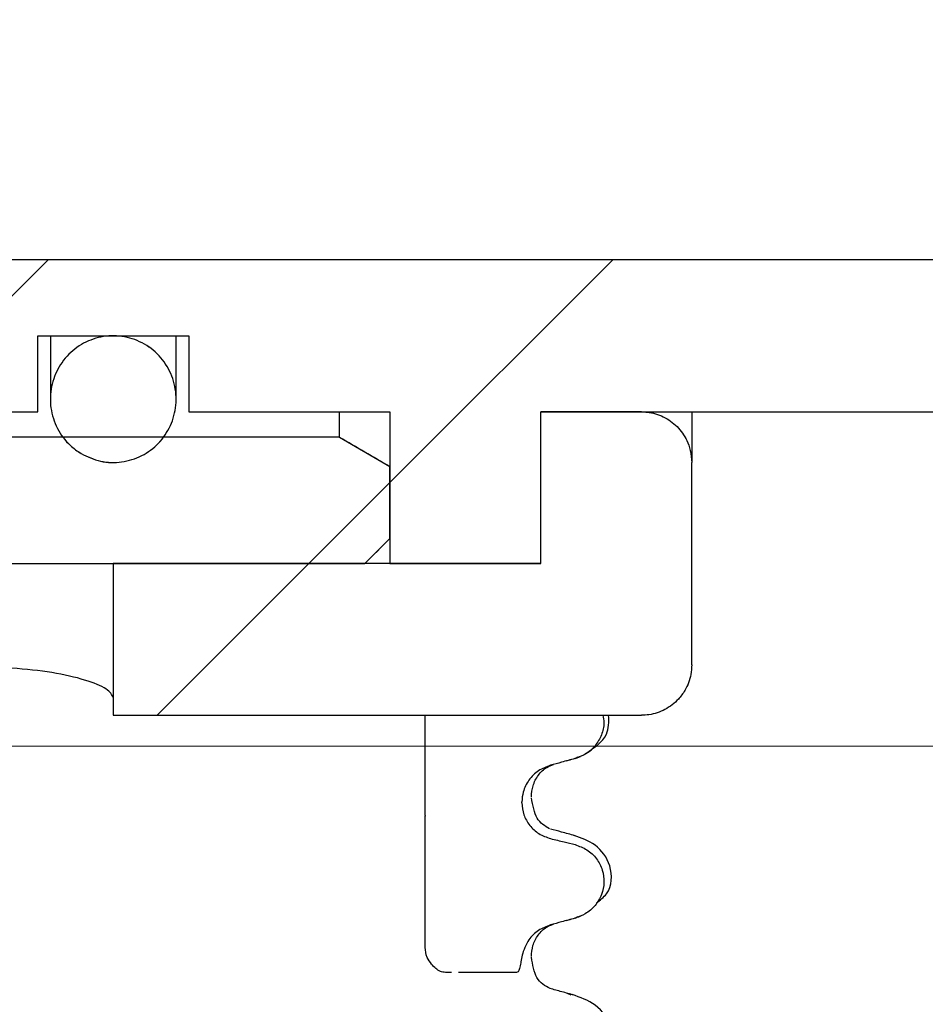
# Model space of a CAD drawing. Units: millimetres. Extents: x 56 to 2071, y 178 to 1268.
# Drawn here: x 999 to 1035, y 948 to 987 of the extents above; entities that cross this region are included whole.
import ezdxf

# ---------------------------------------------------------------- set-up
doc = ezdxf.new("R2010")
doc.units = ezdxf.units.MM
doc.header["$LTSCALE"] = 5
doc.linetypes.add('SLD-Durchgehend', pattern=[0])
doc.styles.add('SLDTEXTSTYLE0', font='TXT', dxfattribs={"width": 0.605})
doc.styles.add('SLDTEXTSTYLE1', font='TXT', dxfattribs={"width": 0.96})
doc.dimstyles.new('SLDDIMSTYLE0', dxfattribs={"dimtxt": 30, "dimasz": 16.51, "dimexe": 0, "dimexo": 0.0625, "dimgap": 7.5, "dimtad": 1, "dimdec": 4, "dimlfac": 5, "dimzin": 12, "dimdsep": 46, "dimtxsty": 'SLDTEXTSTYLE0', "dimblk1": 'NONE', "dimblk2": 'NONE', "dimsah": 1, "dimcen": 0.09, "dimadec": 0, "dimazin": 3, "dimtfac": 1, "dimtofl": 0, "dimtmove": 0, "dimatfit": 3, "dimldrblk": 'NONE', "dimfxl": 1, "dimfrac": 2, "dimtolj": 1, "dimtzin": 12, "dimarcsym": 0})
doc.dimstyles.new('SLDDIMSTYLE1', dxfattribs={"dimtxt": 30, "dimasz": 16.51, "dimexe": 0, "dimexo": 0.0625, "dimgap": 7.5, "dimtad": 1, "dimdec": 0, "dimrnd": 1e-09, "dimzin": 12, "dimdsep": 46, "dimtxsty": 'SLDTEXTSTYLE0', "dimblk1": 'NONE', "dimblk2": 'NONE', "dimsah": 1, "dimcen": 0.09, "dimadec": 0, "dimazin": 3, "dimtfac": 1, "dimtdec": 0, "dimtofl": 0, "dimtmove": 0, "dimatfit": 3, "dimldrblk": 'NONE', "dimfxl": 1, "dimfrac": 2, "dimtolj": 1, "dimtzin": 12, "dimarcsym": 0})

# ---------------------------------------------------------------- blocks, each defined once
blk = doc.blocks.new('_D')
at = {"color": 250, "linetype": 'SLD-Durchgehend', "lineweight": 18, "true_color": 0x191924}
for p, q in [((1255.528, 1013.338), (1284.54, 1013.338)), ((1098.558, 1008.025), (1277.528, 960.07))]:
    blk.add_line(p, q, dxfattribs=at)
for start, end in [(0, 16.31663), (345, 0), (325.6114, 345)]:
    blk.add_arc((1078.728, 1013.338), 200.812, start, end, dxfattribs=at)
for points in [[(1279.54, 1013.338), (1281.921, 1043.598), (1272.715, 1042.914)], [(1272.698, 961.364), (1258.451, 934.563), (1267.165, 931.52)]]:
    blk.add_solid(points, dxfattribs=at)
at = {"color": 250, "linetype": 'SLD-Durchgehend', "lineweight": 18, "true_color": 0x191924, "insert": (1213.571, 914.28), "char_height": 30, "attachment_point": 1, "rotation": 64.4335, "style": 'SLDTEXTSTYLE1'}
blk.add_mtext('15°', dxfattribs=at)
blk = doc.blocks.new('_NONE')
blk = doc.blocks.new('_D_1')
at = {"color": 250, "linetype": 'SLD-Durchgehend', "lineweight": 18, "true_color": 0x191924}
for p, q in [((1246.528, 970.273), (1246.528, 820.408)), ((587.728, 912.965), (587.728, 820.408)), ((587.728, 825.408), (1246.528, 825.408))]:
    blk.add_line(p, q, dxfattribs=at)
for points in [[(587.728, 825.408), (617.728, 820.793), (617.728, 830.024)], [(1246.528, 825.408), (1216.528, 830.024), (1216.528, 820.793)]]:
    blk.add_solid(points, dxfattribs=at)
at = {"color": 250, "linetype": 'SLD-Durchgehend', "lineweight": 18, "true_color": 0x191924, "insert": (824.117, 861.832), "char_height": 30, "attachment_point": 1, "style": 'SLDTEXTSTYLE1'}
blk.add_mtext('330', dxfattribs=at)
blk = doc.blocks.new('_D_2')
at = {"color": 250, "linetype": 'SLD-Durchgehend', "lineweight": 18, "true_color": 0x191924}
for p, q in [((1117.728, 1091.338), (1448.656, 1091.338)), ((1443.656, 1091.338), (1443.656, 958.338)), ((832.728, 958.338), (1448.656, 958.338))]:
    blk.add_line(p, q, dxfattribs=at)
for points in [[(1443.656, 1091.338), (1439.041, 1061.338), (1448.272, 1061.338)], [(1443.656, 958.338), (1448.272, 988.338), (1439.041, 988.338)]]:
    blk.add_solid(points, dxfattribs=at)
at = {"color": 250, "linetype": 'SLD-Durchgehend', "lineweight": 18, "true_color": 0x191924, "insert": (1407.233, 1008.711), "char_height": 30, "attachment_point": 1, "rotation": 90, "style": 'SLDTEXTSTYLE1'}
blk.add_mtext('65', dxfattribs=at)

msp = doc.modelspace()

# ---------------------------------------------------------------- hatches: boundary and pattern name
at = {"true_color": 0x191924}
h = msp.add_hatch(dxfattribs=at)
h.set_pattern_fill('ANSI31', color=250, scale=5, style=0)
edge = h.paths.add_edge_path(flags=0)
edge.add_arc((347.728125, 968.338139), 4, 180, 270, ccw=False)
edge.add_line((343.728125, 968.338139), (343.728125, 986.505323))
edge.add_line((343.728125, 986.505323), (293.617021, 986.505323))
edge.add_line((293.617021, 986.505323), (293.617021, 980.096599))
edge.add_line((293.617021, 980.096599), (334.728125, 980.096599))
edge.add_spline(control_points=[(334.728125, 980.096599), (334.903806, 980.096599), (335.080466, 980.077269), (335.252091, 980.039742), (335.519393, 979.981296), (335.779604, 979.877018), (336.015874, 979.739023), (336.269155, 979.591093), (336.501021, 979.401581), (336.701552, 979.18752), (336.934027, 978.93936), (337.129861, 978.653053), (337.283646, 978.349773), (337.465754, 977.990642), (337.593309, 977.599507), (337.663183, 977.202951), (337.706323, 976.958115), (337.728125, 976.708569), (337.728125, 976.459961)], knot_values=[0.006043135, 0.006043135, 0.006043135, 0.006043135, 0.006305905, 0.006305905, 0.006305905, 0.006714829, 0.006714829, 0.006714829, 0.007152876, 0.007152876, 0.007152876, 0.00766106, 0.00766106, 0.00766106, 0.008263856, 0.008263856, 0.008263856, 0.008635955, 0.008635955, 0.008635955, 0.008635955], weights=[1, 1, 1, 1, 1, 1, 1, 1, 1, 1, 1, 1, 1, 1, 1, 1, 1, 1, 1], degree=3, periodic=0)
edge.add_line((337.728125, 976.459961), (337.728125, 968.338139))
edge.add_arc((347.728125, 968.338139), 10, 180, 270)
edge.add_line((347.728125, 958.338139), (827.728125, 958.338139))
edge.add_arc((827.728125, 968.338139), 10, 270, 360)
edge.add_line((837.728125, 968.338139), (837.728125, 969.623153))
edge.add_spline(control_points=[(837.728125, 969.623153), (837.728125, 969.769504), (837.738751, 969.916236), (837.759836, 970.06106), (837.790844, 970.274035), (837.844902, 970.484874), (837.920227, 970.686483), (838.03859, 971.003283), (838.213039, 971.30412), (838.429441, 971.564009), (838.645884, 971.823948), (838.91033, 972.050094), (839.200918, 972.223226), (839.490075, 972.395506), (839.813174, 972.520055), (840.143209, 972.586153), (840.335322, 972.624629), (840.532196, 972.644159), (840.728125, 972.644159)], knot_values=[0.008870287, 0.008870287, 0.008870287, 0.008870287, 0.009088804, 0.009088804, 0.009088804, 0.009408892, 0.009408892, 0.009408892, 0.009916176, 0.009916176, 0.009916176, 0.010423628, 0.010423628, 0.010423628, 0.010928573, 0.010928573, 0.010928573, 0.011221735, 0.011221735, 0.011221735, 0.011221735], weights=[1, 1, 1, 1, 1, 1, 1, 1, 1, 1, 1, 1, 1, 1, 1, 1, 1, 1, 1], degree=3, periodic=0)
edge.add_line((840.728125, 972.644159), (976.728125, 972.644159))
edge.add_line((976.728125, 972.644159), (976.728125, 966.604853))
edge.add_spline(control_points=[(976.728125, 966.604853), (977.061438, 966.269638), (977.394772, 965.934442), (977.728125, 965.599266)], knot_values=[0.104524382, 0.104524382, 0.104524382, 0.104524382, 0.105228145, 0.105228145, 0.105228145, 0.105228145], weights=[1, 1, 1, 1], degree=3, periodic=0)
edge.add_line((977.728125, 965.599266), (1012.728125, 965.599266))
edge.add_spline(control_points=[(1012.728125, 965.599266), (1013.061478, 965.934442), (1013.394812, 966.269638), (1013.728125, 966.604853)], knot_values=[0.040742529, 0.040742529, 0.040742529, 0.040742529, 0.041451616, 0.041451616, 0.041451616, 0.041451616], weights=[1, 1, 1, 1], degree=3, periodic=0)
edge.add_line((1013.728125, 966.604853), (1013.728125, 969.467448))
edge.add_spline(control_points=[(1013.728125, 969.467448), (1013.061429, 969.854857), (1012.394762, 970.242315), (1011.728125, 970.629826)], knot_values=[0.024164174, 0.024164174, 0.024164174, 0.024164174, 0.025320798, 0.025320798, 0.025320798, 0.025320798], weights=[1, 1, 1, 1], degree=3, periodic=0)
edge.add_line((1011.728125, 970.629826), (981.728125, 970.629826))
edge.add_line((981.728125, 970.629826), (981.728125, 977.687052))
edge.add_line((981.728125, 977.687052), (837.536026, 977.687052))
edge.add_line((837.536026, 977.687052), (837.536026, 986.505323))
edge.add_line((837.536026, 986.505323), (831.728125, 986.505323))
edge.add_line((831.728125, 986.505323), (831.728125, 968.338139))
edge.add_arc((827.728125, 968.338139), 4, 270, 360, ccw=False)
edge.add_line((827.728125, 964.338139), (347.728125, 964.338139))
h = msp.add_hatch(dxfattribs=at)
h.set_pattern_fill('ANSI31', color=250, scale=5, style=0)
edge = h.paths.add_edge_path(flags=0)
edge.add_spline(control_points=[(1086.328125, 970.629826), (1086.328125, 970.649404), (1086.328693, 970.668989), (1086.329827, 970.688534), (1086.336384, 970.801565), (1086.362498, 970.915027), (1086.406062, 971.019533), (1086.44963, 971.12405), (1086.511869, 971.222501), (1086.587683, 971.30661), (1086.663234, 971.390428), (1086.754379, 971.46233), (1086.853545, 971.516177), (1086.952037, 971.569659), (1087.061182, 971.606812), (1087.171861, 971.624448), (1087.223461, 971.63267), (1087.275874, 971.63682), (1087.328125, 971.63682)], knot_values=[0.003107579, 0.003107579, 0.003107579, 0.003107579, 0.003136606, 0.003136606, 0.003136606, 0.003306438, 0.003306438, 0.003306438, 0.003476306, 0.003476306, 0.003476306, 0.003645592, 0.003645592, 0.003645592, 0.003813713, 0.003813713, 0.003813713, 0.003891765, 0.003891765, 0.003891765, 0.003891765], weights=[1, 1, 1, 1, 1, 1, 1, 1, 1, 1, 1, 1, 1, 1, 1, 1, 1, 1, 1], degree=3, periodic=0)
edge.add_line((1087.328125, 971.63682), (1093.728125, 971.63682))
edge.add_spline(control_points=[(1093.728125, 971.63682), (1093.825989, 971.63682), (1093.924902, 971.622029), (1094.018494, 971.593427), (1094.124817, 971.560933), (1094.226986, 971.509667), (1094.31665, 971.443934), (1094.406658, 971.377948), (1094.486533, 971.29559), (1094.549836, 971.203676), (1094.613556, 971.111157), (1094.662235, 971.00643), (1094.691976, 970.898099), (1094.710718, 970.829833), (1094.722324, 970.759208), (1094.726424, 970.688534), (1094.727557, 970.668989), (1094.728125, 970.649404), (1094.728125, 970.629826)], knot_values=[0.002382004, 0.002382004, 0.002382004, 0.002382004, 0.002528749, 0.002528749, 0.002528749, 0.002695475, 0.002695475, 0.002695475, 0.002862838, 0.002862838, 0.002862838, 0.003031313, 0.003031313, 0.003031313, 0.003136576, 0.003136576, 0.003136576, 0.003165657, 0.003165657, 0.003165657, 0.003165657], weights=[1, 1, 1, 1, 1, 1, 1, 1, 1, 1, 1, 1, 1, 1, 1, 1, 1, 1, 1], degree=3, periodic=0)
edge.add_line((1094.728125, 970.629826), (1094.728125, 967.654444))
edge.add_spline(control_points=[(1094.728125, 967.654444), (1094.728125, 967.567004), (1094.739647, 967.478836), (1094.762133, 967.394337), (1094.791043, 967.285694), (1094.838988, 967.180518), (1094.902102, 967.087483), (1094.965227, 966.994432), (1095.045276, 966.910973), (1095.135677, 966.844108), (1095.190932, 966.803239), (1095.250738, 966.767909), (1095.313208, 966.739258), (1095.414388, 966.692853), (1095.524957, 966.663234), (1095.63579, 966.652897), (1095.746921, 966.642533), (1095.861387, 966.651274), (1095.969659, 966.678378), (1096.005344, 966.687311), (1096.040587, 966.698242), (1096.075064, 966.711069)], knot_values=[0.002691216, 0.002691216, 0.002691216, 0.002691216, 0.002823464, 0.002823464, 0.002823464, 0.002993611, 0.002993611, 0.002993611, 0.003163805, 0.003163805, 0.003163805, 0.003266896, 0.003266896, 0.003266896, 0.003435358, 0.003435358, 0.003435358, 0.00360429, 0.00360429, 0.00360429, 0.00365961, 0.00365961, 0.00365961, 0.00365961], weights=[1, 1, 1, 1, 1, 1, 1, 1, 1, 1, 1, 1, 1, 1, 1, 1, 1, 1, 1, 1, 1, 1], degree=3, periodic=0)
edge.add_arc((1078.728125, 1013.338139), 49.749372, 290.4070021, 299.4894585)
edge.add_spline(control_points=[(1103.217921, 970.033984), (1103.283299, 970.070957), (1103.34486, 970.115636), (1103.400302, 970.166306), (1103.453345, 970.214784), (1103.501417, 970.269308), (1103.542894, 970.327988), (1103.608365, 970.420614), (1103.658641, 970.525899), (1103.689619, 970.635016), (1103.715052, 970.724603), (1103.728125, 970.818605), (1103.728125, 970.911732)], knot_values=[0.003050192, 0.003050192, 0.003050192, 0.003050192, 0.003163632, 0.003163632, 0.003163632, 0.00327142, 0.00327142, 0.00327142, 0.003443042, 0.003443042, 0.003443042, 0.003583869, 0.003583869, 0.003583869, 0.003583869], weights=[1, 1, 1, 1, 1, 1, 1, 1, 1, 1, 1, 1, 1], degree=3, periodic=0)
edge.add_line((1103.728125, 970.911732), (1103.728125, 974.983177))
edge.add_spline(control_points=[(1103.728125, 974.983177), (1101.386624, 975.615889), (1099.045189, 976.248844), (1096.70383, 976.882083), (1095.711914, 977.150354), (1094.720012, 977.418676), (1093.728125, 977.687052)], knot_values=[0.025593422, 0.025593422, 0.025593422, 0.025593422, 0.029231641, 0.029231641, 0.029231641, 0.030772971, 0.030772971, 0.030772971, 0.030772971], weights=[1, 1, 1, 1, 1, 1, 1], degree=3, periodic=0)
edge.add_line((1093.728125, 977.687052), (983.728125, 977.687052))
edge.add_line((983.728125, 977.687052), (983.728125, 973.65187))
edge.add_spline(control_points=[(983.728125, 973.65187), (984.394665, 972.980061), (985.061338, 972.308384), (985.728125, 971.63682)], knot_values=[0.090444935, 0.090444935, 0.090444935, 0.090444935, 0.0918636, 0.0918636, 0.0918636, 0.0918636], weights=[1, 1, 1, 1], degree=3, periodic=0)
edge.add_line((985.728125, 971.63682), (989.728125, 971.63682))
edge.add_line((989.728125, 971.63682), (989.728125, 974.65998))
edge.add_line((989.728125, 974.65998), (995.728125, 974.65998))
edge.add_line((995.728125, 974.65998), (995.728125, 971.63682))
edge.add_line((995.728125, 971.63682), (999.728125, 971.63682))
edge.add_line((999.728125, 971.63682), (999.728125, 974.65998))
edge.add_line((999.728125, 974.65998), (1005.728125, 974.65998))
edge.add_line((1005.728125, 974.65998), (1005.728125, 971.63682))
edge.add_line((1005.728125, 971.63682), (1013.728125, 971.63682))
edge.add_line((1013.728125, 971.63682), (1013.728125, 965.599266))
edge.add_line((1013.728125, 965.599266), (1019.728125, 965.599266))
edge.add_line((1019.728125, 965.599266), (1019.728125, 971.63682))
edge.add_line((1019.728125, 971.63682), (1048.128125, 971.63682))
edge.add_line((1048.128125, 971.63682), (1048.128125, 965.599266))
edge.add_line((1048.128125, 965.599266), (1054.128125, 965.599266))
edge.add_line((1054.128125, 965.599266), (1054.128125, 970.096493))
edge.add_arc((1078.728125, 1013.338139), 49.749372, 240.3646252, 277.7801569)
edge.add_spline(control_points=[(1085.462819, 964.046721), (1085.500237, 964.051833), (1085.537422, 964.059091), (1085.574017, 964.068422), (1085.682113, 964.095985), (1085.786928, 964.142607), (1085.879823, 964.204372), (1085.939112, 964.243792), (1085.994474, 964.289842), (1086.044051, 964.340943), (1086.122723, 964.422034), (1086.188387, 964.517921), (1086.235638, 964.620548), (1086.28294, 964.723285), (1086.313109, 964.835627), (1086.323692, 964.948235), (1086.326644, 964.979652), (1086.328125, 965.011242), (1086.328125, 965.042798)], knot_values=[0.002935913, 0.002935913, 0.002935913, 0.002935913, 0.00299269, 0.00299269, 0.00299269, 0.003161452, 0.003161452, 0.003161452, 0.003268249, 0.003268249, 0.003268249, 0.003439207, 0.003439207, 0.003439207, 0.003610341, 0.003610341, 0.003610341, 0.003657731, 0.003657731, 0.003657731, 0.003657731], weights=[1, 1, 1, 1, 1, 1, 1, 1, 1, 1, 1, 1, 1, 1, 1, 1, 1, 1, 1], degree=3, periodic=0)
edge.add_line((1086.328125, 965.042798), (1086.328125, 970.629826))
h = msp.add_hatch(dxfattribs=at)
h.set_pattern_fill('ANSI31', color=250, scale=5, style=0)
edge = h.paths.add_edge_path(flags=0)
edge.add_spline(control_points=[(1001.4492, 969.977362), (1001.688071, 969.834203), (1001.95489, 969.730185), (1002.227666, 969.674088), (1002.500467, 969.617985), (1002.786744, 969.608278), (1003.062716, 969.645791), (1003.338225, 969.683242), (1003.611042, 969.768772), (1003.858694, 969.89517), (1004.106715, 970.021756), (1004.336299, 970.192777), (1004.528789, 970.393989), (1004.722231, 970.596196), (1004.883514, 970.834402), (1004.999703, 971.088975), (1005.116658, 971.345227), (1005.191136, 971.625069), (1005.217224, 971.905537), (1005.24346, 972.187597), (1005.221476, 972.478049), (1005.153073, 972.752943), (1005.084517, 973.028451), (1004.967417, 973.295958), (1004.811307, 973.533095), (1004.6556, 973.769621), (1004.45672, 973.982504), (1004.231094, 974.153625)], knot_values=[0, 0, 0, 0, 0.000417727, 0.000417727, 0.000417727, 0.000835513, 0.000835513, 0.000835513, 0.001252564, 0.001252564, 0.001252564, 0.001670215, 0.001670215, 0.001670215, 0.002089937, 0.002089937, 0.002089937, 0.002512459, 0.002512459, 0.002512459, 0.00293743, 0.00293743, 0.00293743, 0.0033634, 0.0033634, 0.0033634, 0.003788295, 0.003788295, 0.003788295, 0.003788295], weights=[1, 1, 1, 1, 1, 1, 1, 1, 1, 1, 1, 1, 1, 1, 1, 1, 1, 1, 1, 1, 1, 1, 1, 1, 1, 1, 1, 1], degree=3, periodic=0)
edge.add_spline(control_points=[(1004.231094, 974.153625), (1004.006969, 974.323606), (1003.750185, 974.457095), (1003.482195, 974.542578), (1003.216287, 974.627397), (1002.931961, 974.6673), (1002.652981, 974.658841), (1002.375398, 974.650424), (1002.095459, 974.593914), (1001.836293, 974.494133), (1001.577039, 974.394319), (1001.331465, 974.248503), (1001.119517, 974.068909), (1000.906408, 973.888332), (1000.721457, 973.668702), (1000.579483, 973.428146), (1000.436404, 973.185716), (1000.333047, 972.915411), (1000.277677, 972.639408), (1000.221956, 972.361652), (1000.213308, 972.070482), (1000.252465, 971.789912), (1000.291707, 971.508731), (1000.380073, 971.230411), (1000.510413, 970.978193), (1000.640416, 970.726628), (1000.815817, 970.494044), (1001.022165, 970.300122), (1001.152188, 970.177929), (1001.296152, 970.069087), (1001.4492, 969.977362)], knot_values=[0.003788295, 0.003788295, 0.003788295, 0.003788295, 0.004210347, 0.004210347, 0.004210347, 0.004629066, 0.004629066, 0.004629066, 0.005045621, 0.005045621, 0.005045621, 0.005462278, 0.005462278, 0.005462278, 0.00588122, 0.00588122, 0.00588122, 0.006303468, 0.006303468, 0.006303468, 0.006728456, 0.006728456, 0.006728456, 0.007154419, 0.007154419, 0.007154419, 0.007579296, 0.007579296, 0.007579296, 0.007844683, 0.007844683, 0.007844683, 0.007844683], weights=[1, 1, 1, 1, 1, 1, 1, 1, 1, 1, 1, 1, 1, 1, 1, 1, 1, 1, 1, 1, 1, 1, 1, 1, 1, 1, 1, 1, 1, 1, 1], degree=3, periodic=0)
h = msp.add_hatch(dxfattribs=at)
h.set_pattern_fill('ANSI31', color=250, scale=5, style=0)
edge = h.paths.add_edge_path(flags=0)
edge.add_spline(control_points=[(1025.728125, 969.623153), (1025.728125, 969.784602), (1025.708555, 969.947193), (1025.670232, 970.104027), (1025.636908, 970.240405), (1025.589067, 970.374014), (1025.528221, 970.500533), (1025.431196, 970.702282), (1025.298367, 970.890214), (1025.140402, 971.048844), (1024.983298, 971.20661), (1024.797049, 971.339666), (1024.596766, 971.436922), (1024.396786, 971.534031), (1024.177341, 971.598079), (1023.956505, 971.623644), (1023.880758, 971.632413), (1023.804378, 971.63682), (1023.728125, 971.63682)], knot_values=[0.00608395, 0.00608395, 0.00608395, 0.00608395, 0.006327988, 0.006327988, 0.006327988, 0.006538573, 0.006538573, 0.006538573, 0.006877279, 0.006877279, 0.006877279, 0.007214129, 0.007214129, 0.007214129, 0.007550493, 0.007550493, 0.007550493, 0.007665163, 0.007665163, 0.007665163, 0.007665163], weights=[1, 1, 1, 1, 1, 1, 1, 1, 1, 1, 1, 1, 1, 1, 1, 1, 1, 1, 1], degree=3, periodic=0)
edge.add_line((1023.728125, 971.63682), (1019.728125, 971.63682))
edge.add_line((1019.728125, 971.63682), (1019.728125, 965.599266))
edge.add_line((1019.728125, 965.599266), (1002.728125, 965.599266))
edge.add_line((1002.728125, 965.599266), (1002.728125, 959.570119))
edge.add_line((1002.728125, 959.570119), (1023.728125, 959.570119))
edge.add_spline(control_points=[(1023.728125, 959.570119), (1023.827586, 959.570119), (1023.927326, 959.577613), (1024.025671, 959.592472), (1024.246907, 959.6259), (1024.465407, 959.698135), (1024.663016, 959.80308), (1024.860603, 959.908013), (1025.042764, 960.04853), (1025.194536, 960.212899), (1025.291314, 960.317709), (1025.377323, 960.433553), (1025.449692, 960.556492), (1025.564293, 960.751176), (1025.646738, 960.968406), (1025.690283, 961.190079), (1025.715396, 961.317915), (1025.728125, 961.448802), (1025.728125, 961.579082)], knot_values=[0.005493846, 0.005493846, 0.005493846, 0.005493846, 0.005643654, 0.005643654, 0.005643654, 0.005982169, 0.005982169, 0.005982169, 0.006320623, 0.006320623, 0.006320623, 0.00653461, 0.00653461, 0.00653461, 0.006876423, 0.006876423, 0.006876423, 0.007073026, 0.007073026, 0.007073026, 0.007073026], weights=[1, 1, 1, 1, 1, 1, 1, 1, 1, 1, 1, 1, 1, 1, 1, 1, 1, 1, 1], degree=3, periodic=0)
edge.add_line((1025.728125, 961.579082), (1025.728125, 969.623153))

# ---------------------------------------------------------------- linework, layer by layer
at = {"color": 179, "linetype": 'SLD-Durchgehend', "lineweight": 18, "true_color": 0x212142}
for p, q in [((1093.728125, 977.687052), (983.728125, 977.687052)), ((999.728125, 971.63682), (999.728125, 974.65998)), ((999.728125, 974.65998), (1005.728125, 974.65998)), ((1005.728125, 974.65998), (1005.728125, 971.63682)), ((995.728125, 971.63682), (999.728125, 971.63682)), ((1005.728125, 971.63682), (1013.728125, 971.63682)), ((1013.728125, 971.63682), (1013.728125, 965.599266)), ((1023.728125, 971.63682), (1019.728125, 971.63682)), ((1019.728125, 971.63682), (1019.728125, 965.599266)), ((1019.728125, 965.599266), (1019.728125, 971.63682)), ((1019.728125, 971.63682), (1048.128125, 971.63682)), ((1011.728125, 970.629826), (981.728125, 970.629826)), ((1025.728125, 961.579082), (1025.728125, 969.623153)), ((1013.728125, 966.604853), (1013.728125, 969.467448)), ((977.728125, 965.599266), (1012.728125, 965.599266)), ((1019.728125, 965.599266), (1002.728125, 965.599266)), ((1002.728125, 965.599266), (1002.728125, 959.570119)), ((1013.728125, 965.599266), (1019.728125, 965.599266)), ((1002.728125, 959.570119), (1023.728125, 959.570119))]:
    msp.add_line(p, q, dxfattribs=at)
at = {"color": 250, "linetype": 'SLD-Durchgehend', "lineweight": 25, "true_color": 0x191924}
for p, q in [((1093.728125, 977.687052), (983.728125, 977.687052)), ((999.728125, 974.65998), (1005.728125, 974.65998)), ((999.728125, 971.63682), (999.728125, 974.65998)), ((1000.228125, 974.65998), (1000.228125, 972.146137)), ((1005.228125, 972.145772), (1005.228125, 974.65998)), ((1005.728125, 974.65998), (1005.728125, 971.63682)), ((995.728125, 971.63682), (999.728125, 971.63682)), ((1005.728125, 971.63682), (1013.728125, 971.63682)), ((1011.728125, 970.629826), (1011.728125, 971.63682)), ((1013.728125, 971.63682), (1013.728125, 965.599266)), ((1019.728125, 971.63682), (1048.128125, 971.63682)), ((1019.728125, 965.599266), (1019.728125, 971.63682)), ((1023.728125, 971.63682), (1019.728125, 971.63682)), ((1025.728125, 971.63682), (1025.728125, 969.623153)), ((1011.728125, 970.629826), (981.728125, 970.629826)), ((1011.728125, 970.629826), (1013.728125, 969.467448)), ((1025.728125, 961.579082), (1025.728125, 969.623153)), ((1013.728125, 966.604853), (1013.728125, 969.467448)), ((1013.728125, 966.604853), (1012.728125, 965.599266)), ((977.728125, 965.599266), (1012.728125, 965.599266)), ((1019.728125, 965.599266), (1002.728125, 965.599266)), ((1002.728125, 965.599266), (1002.728125, 959.570119)), ((1013.728125, 965.599266), (1019.728125, 965.599266)), ((1002.728125, 959.570119), (1023.728125, 959.570119)), ((1021.086192, 957.847792), (1021.198759, 957.910427)), ((1018.972202, 956.091217), (1018.972202, 956.121217)), ((1015.128125, 955.583222), (1015.128125, 955.553222)), ((1021.086192, 951.497792), (1021.198759, 951.560427)), ((1018.930546, 949.759618), (1018.925128, 949.728149)), ((1020.933932, 948.443028), (1020.791419, 948.501138))]:
    msp.add_line(p, q, dxfattribs=at)
for points, knots in [([(1004.231094, 974.153625), (1004.005899, 974.324411), (1003.498989, 974.587946), (1002.652925, 974.706682), (1001.819135, 974.538337), (1001.087733, 974.104018), (1000.537361, 973.450381), (1000.230305, 972.64727), (1000.204202, 971.781958), (1000.467992, 970.958972), (1000.920552, 970.342016), (1001.301822, 970.079021), (1001.4492, 969.977362)], [0.4827781949, 0.4827781949, 0.4827781949, 0.4827781949, 0.5365533617, 0.589910852, 0.6430010024, 0.6961094098, 0.7495087495, 0.8033239566, 0.8574808009, 0.9117554877, 0.9658895137, 1, 1, 1, 1]), ([(1001.4492, 969.977362), (1001.703296, 969.857054), (1002.211512, 969.616428), (1003.070437, 969.60142), (1003.8802, 969.852304), (1004.564195, 970.362405), (1005.043839, 971.07082), (1005.265254, 971.902702), (1005.199964, 972.765243), (1004.852429, 973.559243), (1004.457797, 973.981694), (1004.231094, 974.153625)], [0, 0, 0, 0, 0.0532382557, 0.1064812882, 0.1596350345, 0.2128680888, 0.2663643346, 0.3202132825, 0.3743676217, 0.4286428984, 0.4827781949, 0.4827781949, 0.4827781949, 0.4827781949]), ([(1023.728125, 971.63682), (1023.804381, 971.634118), (1024.102955, 971.623535), (1024.613826, 971.469437), (1025.16864, 971.075307), (1025.511568, 970.585752), (1025.696001, 970.087683), (1025.71693, 969.785035), (1025.728125, 969.623153)], [0, 0, 0, 0, 0.072836085, 0.285184299, 0.497853375, 0.711687974, 0.845786389, 1, 1, 1, 1]), ([(1002.728125, 960.272143), (1002.67045, 960.386008), (1002.555109, 960.613718), (1001.662564, 960.979889), (1000.35198, 961.283541), (998.736883, 961.461647), (997.047299, 961.476216), (995.463573, 961.335402), (994.118368, 961.071492), (993.144614, 960.731285), (992.760536, 960.45258), (992.734524, 960.307769), (992.728125, 960.272143)], [0, 0, 0, 0, 0.110196292, 0.220373285, 0.330697138, 0.438571732, 0.542594815, 0.644525707, 0.747731578, 0.854424583, 0.96418565, 1, 1, 1, 1]), ([(1025.728125, 961.579082), (1025.720595, 961.44869), (1025.700008, 961.092195), (1025.511508, 960.615658), (1025.157845, 960.136958), (1024.681021, 959.770741), (1024.150962, 959.589382), (1023.827626, 959.574652), (1023.728125, 959.570119)], [0, 0, 0, 0, 0.1245770428, 0.3405976617, 0.4770107736, 0.6909397436, 0.9048924122, 1, 1, 1, 1]), ([(1015.128125, 957.162448), (1015.128125, 957.226206), (1015.128125, 957.33379), (1015.128125, 957.702503), (1015.128125, 958.102113), (1015.128125, 958.532577), (1015.128125, 958.95105), (1015.128125, 959.309093), (1015.128125, 959.487015), (1015.128125, 959.570119)], [0, 0, 0, 0, 0.229110319, 0.38659541, 0.518895282, 0.651753477, 0.771656134, 0.893345222, 1, 1, 1, 1]), ([(1022.194379, 959.570119), (1022.213321, 959.470901), (1022.263423, 959.208456), (1022.156317, 958.77362), (1021.900777, 958.336289), (1021.525986, 958.007219), (1021.225431, 957.898267), (1021.086192, 957.847792)], [0, 0, 0, 0, 0.133682808, 0.353610894, 0.57609621, 0.803616381, 1, 1, 1, 1]), ([(1021.44754, 958.002978), (1021.818708, 958.245902), (1022.440964, 958.65316), (1022.42841, 959.306491), (1022.423344, 959.570119)], [0, 0, 0, 0, 0.5964868557, 1, 1, 1, 1]), ([(1020.765615, 957.76101), (1020.853622, 957.78591), (1021.054416, 957.842723), (1021.217231, 957.898316), (1021.308685, 957.929543)], [0, 0, 0, 0, 0.438292459, 1, 1, 1, 1]), ([(1020.114686, 957.581944), (1019.947774, 957.518293), (1019.613865, 957.39096), (1019.233541, 957.005431), (1019.008183, 956.562968), (1018.983072, 956.254672), (1018.972202, 956.121217)], [0, 0, 0, 0, 0.267622238, 0.535379661, 0.798874804, 1, 1, 1, 1]), ([(1019.351688, 956.321481), (1019.363734, 956.471324), (1019.388313, 956.777061), (1019.612906, 957.199187), (1019.915696, 957.499955), (1020.136562, 957.579924), (1020.227317, 957.612784)], [0, 0, 0, 0, 0.260631182, 0.531789711, 0.80761003, 1, 1, 1, 1]), ([(1021.086192, 957.847792), (1020.996162, 957.823178), (1020.816103, 957.773951), (1020.492263, 957.685353), (1020.258465, 957.621321), (1020.114686, 957.581944)], [0, 0, 0, 0, 0.277992891, 0.555985782, 1, 1, 1, 1]), ([(1015.128125, 956.958032), (1015.128125, 956.98631), (1015.128125, 957.033453), (1015.128125, 957.102068), (1015.128125, 957.142321), (1015.128125, 957.162448)], [0, 0, 0, 0, 0.428381894, 0.714189067, 1, 1, 1, 1]), ([(1015.128125, 955.583222), (1015.128125, 955.70839), (1015.128125, 955.958157), (1015.128125, 956.327084), (1015.128125, 956.687243), (1015.128125, 956.883907), (1015.128125, 956.943338), (1015.128125, 956.958032)], [0, 0, 0, 0, 0.163617061, 0.326489745, 0.558366826, 0.890809702, 1, 1, 1, 1]), ([(1020.077149, 955.05488), (1019.888349, 955.160454), (1019.52052, 955.366138), (1019.40696, 955.988544), (1019.351688, 956.291481)], [0, 0, 0, 0, 0.513281281, 1, 1, 1, 1]), ([(1018.972202, 956.091217), (1018.988125, 955.928746), (1019.01997, 955.60383), (1019.270124, 955.173433), (1019.638435, 954.829663), (1019.954073, 954.719576), (1020.114686, 954.663558)], [0, 0, 0, 0, 0.246906307, 0.493770525, 0.742404285, 1, 1, 1, 1]), ([(1015.128125, 954.039646), (1015.128125, 954.135463), (1015.128125, 954.292968), (1015.128125, 954.725566), (1015.128125, 955.134998), (1015.128125, 955.418101), (1015.128125, 955.553222)], [0, 0, 0, 0, 0.3900175757, 0.6411165797, 0.8287107075, 1, 1, 1, 1]), ([(1021.086192, 954.778487), (1020.996162, 954.8031), (1020.816103, 954.852328), (1020.492263, 954.940926), (1020.258465, 955.004957), (1020.114686, 955.044334)], [0, 0, 0, 0, 0.277992891, 0.555985782, 1, 1, 1, 1]), ([(1021.940392, 952.106232), (1022.086529, 952.218962), (1022.56029, 952.584418), (1022.585528, 953.620428), (1021.953119, 954.463899), (1021.337685, 954.684795), (1021.042027, 954.790915)], [0, 0, 0, 0, 0.136747118, 0.44331829, 0.732566912, 1, 1, 1, 1]), ([(1020.114686, 954.663558), (1020.205293, 954.641169), (1020.386508, 954.596392), (1020.710356, 954.516126), (1020.943559, 954.458103), (1021.086192, 954.422615)], [0, 0, 0, 0, 0.279735354, 0.559470706, 1, 1, 1, 1]), ([(1021.086192, 954.422615), (1021.249765, 954.364744), (1021.577046, 954.248952), (1021.957634, 953.883233), (1022.195067, 953.426498), (1022.26282, 952.921396), (1022.160863, 952.424369), (1021.899522, 951.986082), (1021.526253, 951.657263), (1021.225515, 951.548281), (1021.086192, 951.497792)], [0, 0, 0, 0, 0.129459618, 0.25902614, 0.386033888, 0.510704049, 0.634919432, 0.760579139, 0.889082531, 1, 1, 1, 1]), ([(1015.128125, 953.737271), (1015.128125, 953.780114), (1015.128125, 953.852261), (1015.128125, 953.952952), (1015.128125, 954.010748), (1015.128125, 954.039646)], [0, 0, 0, 0, 0.422303014, 0.71115129, 1, 1, 1, 1]), ([(1015.128125, 950.812448), (1015.128125, 950.876211), (1015.128125, 950.983805), (1015.128125, 951.352467), (1015.128125, 951.752225), (1015.128125, 952.182171), (1015.128125, 952.602413), (1015.128125, 952.985688), (1015.128125, 953.36848), (1015.128125, 953.617445), (1015.128125, 953.708261), (1015.128125, 953.737271)], [0, 0, 0, 0, 0.171317588, 0.289077302, 0.388004732, 0.487349648, 0.577007041, 0.668000241, 0.771081726, 0.926874621, 1, 1, 1, 1]), ([(1020.114686, 951.231944), (1019.948468, 951.16815), (1019.61595, 951.04053), (1019.269648, 950.700703), (1019.138295, 950.440263), (1019.086789, 950.338139)], [0, 0, 0, 0, 0.3779438243, 0.7560785615, 1, 1, 1, 1]), ([(1019.35134, 949.969204), (1019.362867, 950.118686), (1019.386381, 950.42359), (1019.608232, 950.845379), (1019.913009, 951.148791), (1020.136082, 951.229467), (1020.230977, 951.263786)], [0, 0, 0, 0, 0.257641714, 0.525521953, 0.798156991, 1, 1, 1, 1]), ([(1021.086192, 951.497792), (1020.996162, 951.473178), (1020.816103, 951.423951), (1020.492263, 951.335353), (1020.258465, 951.271321), (1020.114686, 951.231944)], [0, 0, 0, 0, 0.277992891, 0.555985782, 1, 1, 1, 1]), ([(1020.765615, 951.41101), (1020.853622, 951.43591), (1021.054416, 951.492723), (1021.217231, 951.548316), (1021.308685, 951.579543)], [0, 0, 0, 0, 0.438292459, 1, 1, 1, 1]), ([(1015.128125, 950.608032), (1015.128125, 950.63631), (1015.128125, 950.683453), (1015.128125, 950.752068), (1015.128125, 950.792321), (1015.128125, 950.812448)], [0, 0, 0, 0, 0.428381894, 0.714189067, 1, 1, 1, 1]), ([(1015.128125, 950.338139), (1015.128125, 950.348291), (1015.128125, 950.48463), (1015.128125, 950.548717), (1015.128125, 950.608032)], [0, 0, 0, 0, 0.074458378, 1, 1, 1, 1]), ([(1015.382488, 949.671787), (1015.31765, 949.760674), (1015.157139, 949.98072), (1015.13896, 950.20466), (1015.128125, 950.338139)], [0, 0, 0, 0, 0.403950601, 1, 1, 1, 1]), ([(1019.086789, 950.338139), (1019.048682, 950.231928), (1018.976013, 950.029383), (1018.945201, 949.846568), (1018.930546, 949.759618)], [0, 0, 0, 0, 0.524384054, 1, 1, 1, 1]), ([(1015.930524, 949.338139), (1015.863028, 949.347372), (1015.653941, 949.375974), (1015.49209, 949.552349), (1015.382488, 949.671787)], [0, 0, 0, 0, 0.322815908, 1, 1, 1, 1]), ([(1018.925128, 949.728149), (1018.910876, 949.645047), (1018.882364, 949.478807), (1018.834483, 949.356684), (1018.781689, 949.34358), (1018.759771, 949.338139)], [0, 0, 0, 0, 0.368917606, 0.737989645, 1, 1, 1, 1]), ([(1020.093912, 948.700232), (1019.896124, 948.808295), (1019.510416, 949.019028), (1019.403968, 949.644691), (1019.352106, 949.94952)], [0, 0, 0, 0, 0.5127915639, 1, 1, 1, 1]), ([(1016.175298, 949.338139), (1016.119908, 949.338139), (1016.039163, 949.338139), (1015.956486, 949.338139), (1015.930524, 949.338139)], [0, 0, 0, 0, 0.685985411, 1, 1, 1, 1]), ([(1018.759771, 949.338139), (1018.499915, 949.338139), (1017.923852, 949.338139), (1016.971035, 949.338139), (1016.448024, 949.338139)], [0, 0, 0, 0, 0.451089084, 1, 1, 1, 1]), ([(1021.046318, 948.439739), (1020.884995, 948.483836), (1020.562516, 948.571983), (1020.240023, 948.660283), (1020.078859, 948.70441)], [0, 0, 0, 0, 0.50025821, 1, 1, 1, 1]), ([(1021.053028, 945.138391), (1021.480291, 945.325038), (1022.129486, 945.608634), (1022.531867, 946.440404), (1022.548209, 947.296786), (1021.957934, 948.12453), (1021.294415, 948.35014), (1020.977674, 948.457839)], [0, 0, 0, 0, 0.257992563, 0.392000784, 0.523966283, 0.772757785, 1, 1, 1, 1])]:
    msp.add_open_spline(points, degree=3, knots=knots, dxfattribs=at)
at = {"color": 179, "linetype": 'SLD-Durchgehend', "lineweight": 18, "true_color": 0x212142}
for points, knots in [([(1004.231094, 974.153625), (1004.006969, 974.323606), (1003.750185, 974.457095), (1003.482195, 974.542578), (1003.216287, 974.627397), (1002.931961, 974.6673), (1002.652981, 974.658841), (1002.375398, 974.650424), (1002.095459, 974.593914), (1001.836293, 974.494133), (1001.577039, 974.394319), (1001.331465, 974.248503), (1001.119517, 974.068909), (1000.906408, 973.888332), (1000.721457, 973.668702), (1000.579483, 973.428146), (1000.436404, 973.185716), (1000.333047, 972.915411), (1000.277677, 972.639408), (1000.221956, 972.361652), (1000.213308, 972.070482), (1000.252465, 971.789912), (1000.291707, 971.508731), (1000.380073, 971.230411), (1000.510413, 970.978193), (1000.640416, 970.726628), (1000.815817, 970.494044), (1001.022165, 970.300122), (1001.152188, 970.177929), (1001.296152, 970.069087), (1001.4492, 969.977362)], [0.00378829545, 0.00378829545, 0.00378829545, 0.00378829545, 0.004210347185, 0.004210347185, 0.004210347185, 0.004629065627, 0.004629065627, 0.004629065627, 0.005045620921, 0.005045620921, 0.005045620921, 0.005462278173, 0.005462278173, 0.005462278173, 0.005881220337, 0.005881220337, 0.005881220337, 0.006303467847, 0.006303467847, 0.006303467847, 0.00672845646, 0.00672845646, 0.00672845646, 0.007154419466, 0.007154419466, 0.007154419466, 0.007579296408, 0.007579296408, 0.007579296408, 0.007844682817, 0.007844682817, 0.007844682817, 0.007844682817]), ([(1001.4492, 969.977362), (1001.688071, 969.834203), (1001.95489, 969.730185), (1002.227666, 969.674088), (1002.500467, 969.617985), (1002.786744, 969.608278), (1003.062716, 969.645791), (1003.338225, 969.683242), (1003.611042, 969.768772), (1003.858694, 969.89517), (1004.106715, 970.021756), (1004.336299, 970.192777), (1004.528789, 970.393989), (1004.722231, 970.596196), (1004.883514, 970.834402), (1004.999703, 971.088975), (1005.116658, 971.345227), (1005.191136, 971.625069), (1005.217224, 971.905537), (1005.24346, 972.187597), (1005.221476, 972.478049), (1005.153073, 972.752943), (1005.084517, 973.028451), (1004.967417, 973.295958), (1004.811307, 973.533095), (1004.6556, 973.769621), (1004.45672, 973.982504), (1004.231094, 974.153625)], [0, 0, 0, 0, 0.000417727326, 0.000417727326, 0.000417727326, 0.000835512746, 0.000835512746, 0.000835512746, 0.001252564132, 0.001252564132, 0.001252564132, 0.00167021503, 0.00167021503, 0.00167021503, 0.0020899367, 0.0020899367, 0.0020899367, 0.002512459361, 0.002512459361, 0.002512459361, 0.00293742987, 0.00293742987, 0.00293742987, 0.003363399605, 0.003363399605, 0.003363399605, 0.00378829545, 0.00378829545, 0.00378829545, 0.00378829545]), ([(1025.728125, 969.623153), (1025.728125, 969.784602), (1025.708555, 969.947193), (1025.670232, 970.104027), (1025.636908, 970.240405), (1025.589067, 970.374014), (1025.528221, 970.500533), (1025.431196, 970.702282), (1025.298367, 970.890214), (1025.140402, 971.048844), (1024.983298, 971.20661), (1024.797049, 971.339666), (1024.596766, 971.436922), (1024.396786, 971.534031), (1024.177341, 971.598079), (1023.956505, 971.623644), (1023.880758, 971.632413), (1023.804378, 971.63682), (1023.728125, 971.63682)], [0.006083949755, 0.006083949755, 0.006083949755, 0.006083949755, 0.006327988394, 0.006327988394, 0.006327988394, 0.006538573249, 0.006538573249, 0.006538573249, 0.006877278569, 0.006877278569, 0.006877278569, 0.007214128965, 0.007214128965, 0.007214128965, 0.007550492898, 0.007550492898, 0.007550492898, 0.007665163144, 0.007665163144, 0.007665163144, 0.007665163144]), ([(1023.728125, 959.570119), (1023.827586, 959.570119), (1023.927326, 959.577613), (1024.025671, 959.592472), (1024.246907, 959.6259), (1024.465407, 959.698135), (1024.663016, 959.80308), (1024.860603, 959.908013), (1025.042764, 960.04853), (1025.194536, 960.212899), (1025.291314, 960.317709), (1025.377323, 960.433553), (1025.449692, 960.556492), (1025.564293, 960.751176), (1025.646738, 960.968406), (1025.690283, 961.190079), (1025.715396, 961.317915), (1025.728125, 961.448802), (1025.728125, 961.579082)], [0.005493846087, 0.005493846087, 0.005493846087, 0.005493846087, 0.005643654402, 0.005643654402, 0.005643654402, 0.00598216949, 0.00598216949, 0.00598216949, 0.006320623113, 0.006320623113, 0.006320623113, 0.006534609809, 0.006534609809, 0.006534609809, 0.006876423044, 0.006876423044, 0.006876423044, 0.007073025618, 0.007073025618, 0.007073025618, 0.007073025618])]:
    msp.add_open_spline(points, degree=3, knots=knots, dxfattribs=at)
for points in [[(1013.728125, 969.467448), (1013.061429, 969.854857), (1012.394762, 970.242315), (1011.728125, 970.629826)], [(1012.728125, 965.599266), (1013.061478, 965.934442), (1013.394812, 966.269638), (1013.728125, 966.604853)]]:
    msp.add_open_spline(points, degree=3, dxfattribs=at)

# ---------------------------------------------------------------- dimensions: what is measured, and where the dimension line sits
at = {"color": 250, "linetype": 'SLD-Durchgehend', "lineweight": 18, "true_color": 0x191924}
dim = msp.add_linear_dim(base=(1443.656309, 1091.338139), p1=(827.728125, 958.338139), p2=(1112.728125, 1091.338139), angle=90, dimstyle='SLDDIMSTYLE1', dxfattribs=at)
dim.commit()
dim.dimension.update_dxf_attribs({"geometry": '_D_2', "text_midpoint": (1443.656309, 1031.627398), "dimtype": 160})
dim = msp.add_angular_dim_2l(base=(1277.822462, 987.126873), line1=((1093.728125, 1009.318901), (1078.728125, 1013.338139)), line2=((1250.528125, 1013.338139), (838.057071, 1013.338139)), dimstyle='SLDDIMSTYLE0', dxfattribs=at)
dim.commit()
dim.dimension.update_dxf_attribs({"geometry": '_D', "text_midpoint": (1259.877883, 926.675861), "dimtype": 162})
dim = msp.add_linear_dim(base=(587.728125, 825.40848), p1=(1246.528125, 975.272813), p2=(587.728125, 917.965187), dimstyle='SLDDIMSTYLE1', dxfattribs=at)
dim.commit()
dim.dimension.update_dxf_attribs({"geometry": '_D_1', "text_midpoint": (858.491734, 825.40848), "dimtype": 160})

doc.saveas('drawing.dxf')
